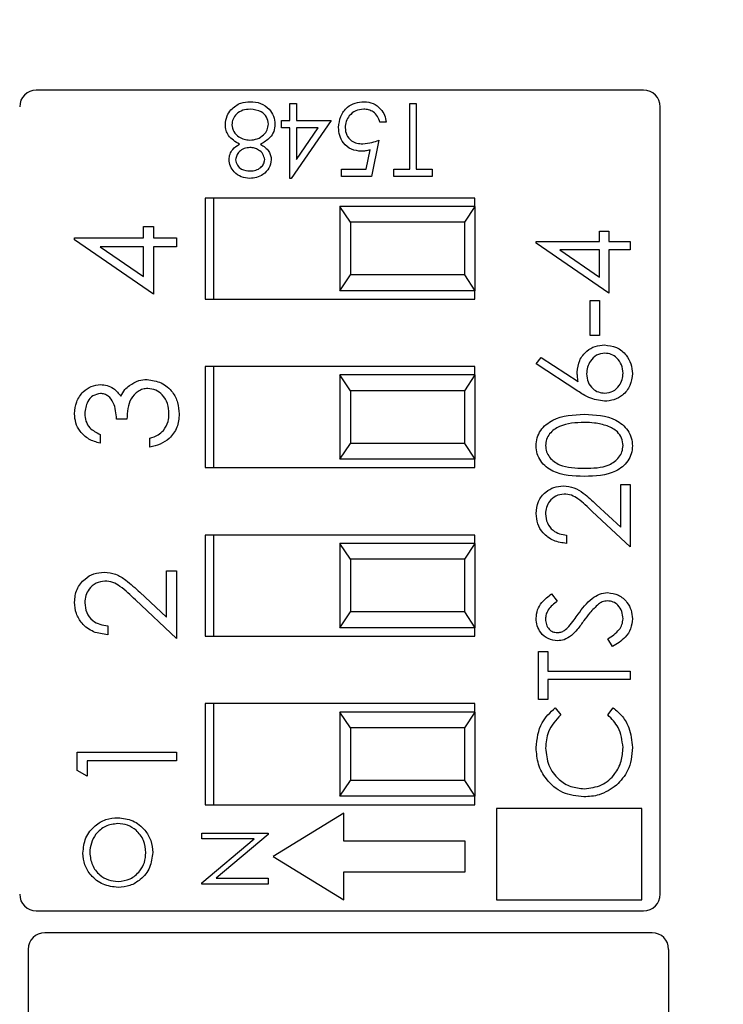
# Model space of a CAD drawing. Units: inches. Extents: x 0.1 to 15.3, y 0.1 to 9.9.
# Drawn here: x 8.5 to 8.9, y 7.2 to 7.8 of the extents above; entities that cross this region are included whole.
import ezdxf

# ---------------------------------------------------------------- set-up
doc = ezdxf.new("R2010")
doc.units = ezdxf.units.IN
doc.header["$LTSCALE"] = 0.909091
doc.header["$MEASUREMENT"] = 0
doc.styles.add('SLDTEXTSTYLE0', font='TXT', dxfattribs={"width": 0.75})
doc.dimstyles.new('SLDDIMSTYLE0', dxfattribs={"dimtxt": 0.125268, "dimasz": 0.118182, "dimexe": 0, "dimexo": 0.0625, "dimgap": 0.031317, "dimtad": 1, "dimrnd": 1e-09, "dimzin": 12, "dimdsep": 46, "dimtxsty": 'SLDTEXTSTYLE0', "dimsah": 1, "dimcen": 0.09, "dimadec": 0, "dimazin": 3, "dimtfac": 1, "dimtofl": 0, "dimtmove": 0, "dimatfit": 3, "dimfxl": 0, "dimfrac": 2, "dimtolj": 1, "dimtzin": 12, "dimarcsym": 0})

# ---------------------------------------------------------------- blocks, each defined once
blk = doc.blocks.new('_D')
at = {"color": 7, "linetype": 'Continuous', "lineweight": 18}
for p, q in [((7.09365, 6.48453), (7.09365, 9.23008)), ((12.04317, 6.48201), (12.04317, 9.23008)), ((7.09365, 9.19429), (12.04317, 9.19429))]:
    blk.add_line(p, q, dxfattribs=at)
for points in [[(7.09365, 9.19429), (7.21183, 9.1761), (7.21183, 9.21247)], [(12.04317, 9.19429), (11.92499, 9.21247), (11.92499, 9.1761)]]:
    blk.add_solid(points, dxfattribs=at)
at = {"color": 7, "linetype": 'Continuous', "lineweight": 18, "insert": (9.44368, 9.35577), "char_height": 0.125268, "attachment_point": 1, "style": 'SLDTEXTSTYLE0'}
blk.add_mtext('4.95', dxfattribs=at)

msp = doc.modelspace()

# ---------------------------------------------------------------- linework, layer by layer
at = {"color": 7, "linetype": 'Continuous', "lineweight": 25}
for p, q in [((8.89357, 7.75711), (8.53325, 7.75711)), ((8.68374, 7.73914), (8.68374, 7.74914)), ((8.68374, 7.74914), (8.68762, 7.74914)), ((8.68762, 7.74914), (8.68762, 7.73914)), ((8.7548, 7.71027), (8.7548, 7.74914)), ((8.7548, 7.74914), (8.75869, 7.74914)), ((8.75869, 7.74914), (8.75869, 7.71027)), ((8.90341, 7.27996), (8.90341, 7.74727)), ((8.67874, 7.73914), (8.68374, 7.73914)), ((8.67874, 7.7347), (8.67874, 7.73914)), ((8.70817, 7.73914), (8.68453, 7.70472)), ((8.68762, 7.73914), (8.70817, 7.73914)), ((8.74092, 7.73803), (8.73704, 7.73803)), ((8.68374, 7.7347), (8.67874, 7.7347)), ((8.68374, 7.70472), (8.68374, 7.7347)), ((8.68762, 7.7347), (8.68762, 7.71589)), ((8.68762, 7.71589), (8.70053, 7.7347)), ((8.70053, 7.7347), (8.68762, 7.7347)), ((8.73648, 7.72748), (8.73204, 7.70583)), ((8.729, 7.71027), (8.73134, 7.72166)), ((8.71427, 7.70583), (8.71427, 7.71027)), ((8.71427, 7.71027), (8.729, 7.71027)), ((8.74537, 7.71027), (8.7548, 7.71027)), ((8.74537, 7.70583), (8.74537, 7.71027)), ((8.75869, 7.71027), (8.76813, 7.71027)), ((8.76813, 7.71027), (8.76813, 7.70583)), ((8.68453, 7.70472), (8.68374, 7.70472)), ((8.73204, 7.70583), (8.71427, 7.70583)), ((8.76813, 7.70583), (8.74537, 7.70583)), ((8.79341, 7.69311), (8.63341, 7.69311)), ((8.63341, 7.69311), (8.63341, 7.63311)), ((8.63841, 7.69311), (8.63841, 7.63311)), ((8.79341, 7.68811), (8.79341, 7.69311)), ((8.71341, 7.68811), (8.71341, 7.63811)), ((8.71958, 7.67874), (8.71341, 7.68811)), ((8.79341, 7.68811), (8.71341, 7.68811)), ((8.79341, 7.68811), (8.78724, 7.67874)), ((8.79341, 7.68811), (8.79341, 7.63811)), ((8.71958, 7.67874), (8.71958, 7.64749)), ((8.78724, 7.67874), (8.71958, 7.67874)), ((8.78724, 7.67874), (8.78724, 7.64749)), ((8.59683, 7.66946), (8.59683, 7.67627)), ((8.59683, 7.67627), (8.60289, 7.67627)), ((8.60289, 7.67627), (8.60289, 7.66946)), ((8.86741, 7.66721), (8.86741, 7.67348)), ((8.86741, 7.67348), (8.87299, 7.67348)), ((8.87299, 7.67348), (8.87299, 7.66721)), ((8.55595, 7.66946), (8.59683, 7.66946)), ((8.55595, 7.66838), (8.55595, 7.66946)), ((8.60289, 7.63614), (8.55595, 7.66838)), ((8.60289, 7.66946), (8.61652, 7.66946)), ((8.61652, 7.66946), (8.61652, 7.66416)), ((8.8298, 7.66622), (8.8298, 7.66721)), ((8.8298, 7.66721), (8.86741, 7.66721)), ((8.87299, 7.63656), (8.8298, 7.66622)), ((8.87299, 7.66721), (8.88552, 7.66721)), ((8.88552, 7.66721), (8.88552, 7.66233)), ((8.59683, 7.66416), (8.57118, 7.66416)), ((8.57118, 7.66416), (8.59683, 7.64655)), ((8.59683, 7.64655), (8.59683, 7.66416)), ((8.61652, 7.66416), (8.60289, 7.66416)), ((8.60289, 7.66416), (8.60289, 7.63614)), ((8.86741, 7.66233), (8.84382, 7.66233)), ((8.84382, 7.66233), (8.86741, 7.64614)), ((8.86741, 7.64614), (8.86741, 7.66233)), ((8.88552, 7.66233), (8.87299, 7.66233)), ((8.87299, 7.66233), (8.87299, 7.63656)), ((8.71341, 7.63811), (8.71958, 7.64749)), ((8.78724, 7.64749), (8.71958, 7.64749)), ((8.78724, 7.64749), (8.79341, 7.63811)), ((8.79341, 7.63811), (8.71341, 7.63811)), ((8.79341, 7.63311), (8.79341, 7.63811)), ((8.63341, 7.63311), (8.79341, 7.63311)), ((8.86184, 7.61148), (8.86184, 7.63238)), ((8.86184, 7.63238), (8.86741, 7.63238)), ((8.86741, 7.63238), (8.86741, 7.61148)), ((8.86741, 7.61148), (8.86184, 7.61148)), ((8.8298, 7.59477), (8.83275, 7.59852)), ((8.83275, 7.59852), (8.8547, 7.58417)), ((8.79341, 7.59311), (8.63341, 7.59311)), ((8.63341, 7.59311), (8.63341, 7.53311)), ((8.63841, 7.59311), (8.63841, 7.53311)), ((8.79341, 7.58811), (8.79341, 7.59311)), ((8.85459, 7.57855), (8.8298, 7.59477)), ((8.71341, 7.58811), (8.71341, 7.53811)), ((8.71958, 7.57873), (8.71341, 7.58811)), ((8.79341, 7.58811), (8.71341, 7.58811)), ((8.79341, 7.58811), (8.78724, 7.57873)), ((8.79341, 7.58811), (8.79341, 7.53811)), ((8.71958, 7.57873), (8.71958, 7.54749)), ((8.78724, 7.57873), (8.71958, 7.57873)), ((8.78724, 7.57873), (8.78724, 7.54749)), ((8.58699, 7.56195), (8.58093, 7.56195)), ((8.57109, 7.55286), (8.57109, 7.54756)), ((8.60062, 7.54529), (8.60062, 7.55059)), ((8.71341, 7.53811), (8.71958, 7.54749)), ((8.78724, 7.54749), (8.71958, 7.54749)), ((8.78724, 7.54749), (8.79341, 7.53811)), ((8.79341, 7.53811), (8.71341, 7.53811)), ((8.79341, 7.53311), (8.79341, 7.53811)), ((8.63341, 7.53311), (8.79341, 7.53311)), ((8.87995, 7.49774), (8.87995, 7.52302)), ((8.87995, 7.52302), (8.88552, 7.52302)), ((8.88552, 7.52302), (8.88552, 7.4861)), ((8.86544, 7.51133), (8.87995, 7.49774)), ((8.88552, 7.4861), (8.86304, 7.50717)), ((8.79341, 7.49311), (8.63341, 7.49311)), ((8.63341, 7.49311), (8.63341, 7.43311)), ((8.63841, 7.49311), (8.63841, 7.43311)), ((8.79341, 7.48811), (8.79341, 7.49311)), ((8.84791, 7.49307), (8.84791, 7.48819)), ((8.71341, 7.48811), (8.71341, 7.43811)), ((8.71958, 7.47873), (8.71341, 7.48811)), ((8.79341, 7.48811), (8.71341, 7.48811)), ((8.79341, 7.48811), (8.78724, 7.47873)), ((8.79341, 7.48811), (8.79341, 7.43811)), ((8.71958, 7.47873), (8.71958, 7.44749)), ((8.78724, 7.47873), (8.71958, 7.47873)), ((8.78724, 7.47873), (8.78724, 7.44749)), ((8.61046, 7.44437), (8.61046, 7.47185)), ((8.61046, 7.47185), (8.61652, 7.47185)), ((8.61652, 7.47185), (8.61652, 7.43172)), ((8.59469, 7.45914), (8.61046, 7.44437)), ((8.839, 7.45824), (8.84234, 7.45383)), ((8.61652, 7.43172), (8.59208, 7.45462)), ((8.71341, 7.43811), (8.71958, 7.44749)), ((8.78724, 7.44749), (8.71958, 7.44749)), ((8.78724, 7.44749), (8.79341, 7.43811)), ((8.57563, 7.43929), (8.57563, 7.43399)), ((8.79341, 7.43811), (8.71341, 7.43811)), ((8.79341, 7.43311), (8.79341, 7.43811)), ((8.63341, 7.43311), (8.79341, 7.43311)), ((8.87504, 7.4269), (8.87229, 7.43149)), ((8.83119, 7.39555), (8.83119, 7.42411)), ((8.83119, 7.42411), (8.83677, 7.42411)), ((8.83677, 7.42411), (8.83677, 7.41227)), ((8.83677, 7.41227), (8.88552, 7.41227)), ((8.88552, 7.41227), (8.88552, 7.40739)), ((8.88552, 7.40739), (8.83677, 7.40739)), ((8.83677, 7.40739), (8.83677, 7.39555)), ((8.79341, 7.39311), (8.63341, 7.39311)), ((8.63341, 7.39311), (8.63341, 7.33311)), ((8.63841, 7.39311), (8.63841, 7.33311)), ((8.79341, 7.38811), (8.79341, 7.39311)), ((8.83677, 7.39555), (8.83119, 7.39555)), ((8.71341, 7.38811), (8.71341, 7.33811)), ((8.71958, 7.37873), (8.71341, 7.38811)), ((8.79341, 7.38811), (8.71341, 7.38811)), ((8.79341, 7.38811), (8.78724, 7.37873)), ((8.79341, 7.38811), (8.79341, 7.33811)), ((8.84116, 7.39068), (8.84443, 7.38641)), ((8.87229, 7.38641), (8.87552, 7.39068)), ((8.71958, 7.37873), (8.71958, 7.34749)), ((8.78724, 7.37873), (8.71958, 7.37873)), ((8.78724, 7.37873), (8.78724, 7.34749)), ((8.55746, 7.35342), (8.55746, 7.36434)), ((8.55746, 7.36434), (8.61652, 7.36434)), ((8.61652, 7.36434), (8.61652, 7.35904)), ((8.61652, 7.35904), (8.56352, 7.35904)), ((8.56352, 7.35904), (8.56352, 7.34995)), ((8.56352, 7.34995), (8.55746, 7.35342)), ((8.71341, 7.33811), (8.71958, 7.34749)), ((8.78724, 7.34749), (8.71958, 7.34749)), ((8.78724, 7.34749), (8.79341, 7.33811)), ((8.63341, 7.33311), (8.79341, 7.33311)), ((8.79341, 7.33811), (8.71341, 7.33811)), ((8.79341, 7.33311), (8.79341, 7.33811)), ((8.71563, 7.32814), (8.67384, 7.30235)), ((8.71563, 7.31139), (8.71563, 7.32814)), ((8.89257, 7.33081), (8.80633, 7.33081)), ((8.80633, 7.33081), (8.80633, 7.27657)), ((8.89257, 7.27657), (8.89257, 7.33081)), ((8.63147, 7.31277), (8.63147, 7.3163)), ((8.63147, 7.3163), (8.67084, 7.3163)), ((8.67084, 7.3155), (8.63993, 7.28955)), ((8.67084, 7.3163), (8.67084, 7.3155)), ((8.63147, 7.28676), (8.66246, 7.31277)), ((8.66246, 7.31277), (8.63147, 7.31277)), ((8.78765, 7.31139), (8.71563, 7.31139)), ((8.78765, 7.29332), (8.78765, 7.31139)), ((8.67384, 7.30235), (8.71563, 7.27657)), ((8.71563, 7.29332), (8.78765, 7.29332)), ((8.71563, 7.27657), (8.71563, 7.29332)), ((8.63147, 7.28602), (8.63147, 7.28676)), ((8.67084, 7.28602), (8.63147, 7.28602)), ((8.63993, 7.28955), (8.67084, 7.28955)), ((8.67084, 7.28955), (8.67084, 7.28602)), ((8.80633, 7.27657), (8.89257, 7.27657)), ((8.53325, 7.27011), (8.89357, 7.27011)), ((8.89858, 7.25713), (8.53827, 7.25713)), ((8.52843, 7.24728), (8.52843, 6.17997)), ((8.90843, 6.17997), (8.90843, 7.24728))]:
    msp.add_line(p, q, dxfattribs=at)
for centre, start, end in [((8.53325, 7.74727), 90, 180), ((8.89357, 7.74727), 0, 90), ((8.53325, 7.27996), 180, 270), ((8.89357, 7.27996), 270, 0), ((8.53827, 7.24728), 90, 180), ((8.89858, 7.24728), 0, 90)]:
    msp.add_arc(centre, 0.00984, start, end, dxfattribs=at)
for points, knots in [([(8.64871, 7.74549), (8.65057, 7.74708), (8.65392, 7.74993), (8.65827, 7.75015), (8.6602, 7.75025)], [0, 0, 0, 0, 0.5577581, 1, 1, 1, 1]), ([(8.6602, 7.75025), (8.6623, 7.75012), (8.66647, 7.74986), (8.67135, 7.74634), (8.6743, 7.74177), (8.67467, 7.73851), (8.67485, 7.73688)], [0, 0, 0, 0, 0.280536, 0.559246, 0.779798, 1, 1, 1, 1]), ([(8.71261, 7.73499), (8.71286, 7.73724), (8.71337, 7.74173), (8.71726, 7.74695), (8.7224, 7.74985), (8.72594, 7.75011), (8.72771, 7.75025)], [0, 0, 0, 0, 0.279862, 0.559293, 0.779438, 1, 1, 1, 1]), ([(8.72771, 7.75025), (8.72957, 7.75006), (8.73328, 7.74967), (8.73747, 7.74636), (8.74007, 7.74232), (8.74064, 7.73946), (8.74092, 7.73803)], [0, 0, 0, 0, 0.27959, 0.559015, 0.77936, 1, 1, 1, 1]), ([(8.64543, 7.73652), (8.6456, 7.73837), (8.64591, 7.74166), (8.64785, 7.74432), (8.64871, 7.74549)], [0, 0, 0, 0, 0.559334, 1, 1, 1, 1]), ([(8.66016, 7.74581), (8.65866, 7.74571), (8.65568, 7.74551), (8.6521, 7.74323), (8.64973, 7.7401), (8.64945, 7.73777), (8.64931, 7.7366)], [0, 0, 0, 0, 0.280638, 0.560033, 0.780217, 1, 1, 1, 1]), ([(8.67097, 7.73701), (8.67072, 7.73846), (8.67024, 7.74135), (8.66622, 7.74515), (8.66246, 7.74556), (8.66016, 7.74581)], [0, 0, 0, 0, 0.279842, 0.560161, 1, 1, 1, 1]), ([(8.72749, 7.74581), (8.72586, 7.74562), (8.72261, 7.74524), (8.719, 7.74227), (8.7168, 7.73865), (8.7166, 7.7361), (8.71649, 7.73482)], [0, 0, 0, 0, 0.279601, 0.559385, 0.779575, 1, 1, 1, 1]), ([(8.73704, 7.73803), (8.7367, 7.73926), (8.73603, 7.7417), (8.73339, 7.74417), (8.73044, 7.74556), (8.72847, 7.74572), (8.72749, 7.74581)], [0, 0, 0, 0, 0.280022, 0.559168, 0.779627, 1, 1, 1, 1]), ([(8.6538, 7.72501), (8.65134, 7.7265), (8.64791, 7.72857), (8.64568, 7.73321), (8.64551, 7.73542), (8.64543, 7.73652)], [0, 0, 0, 0, 0.558263, 0.779095, 1, 1, 1, 1]), ([(8.64931, 7.7366), (8.64957, 7.73517), (8.65008, 7.73228), (8.65314, 7.72941), (8.65649, 7.72773), (8.65877, 7.72757), (8.6599, 7.72748)], [0, 0, 0, 0, 0.2783002, 0.5584917, 0.7791497, 1, 1, 1, 1]), ([(8.6599, 7.72748), (8.66143, 7.72762), (8.66447, 7.72788), (8.66806, 7.73029), (8.67052, 7.73343), (8.67082, 7.73582), (8.67097, 7.73701)], [0, 0, 0, 0, 0.280279, 0.560103, 0.780296, 1, 1, 1, 1]), ([(8.67485, 7.73688), (8.67471, 7.73543), (8.67442, 7.73254), (8.67152, 7.72804), (8.66829, 7.72616), (8.66631, 7.72501)], [0, 0, 0, 0, 0.279988, 0.559871, 1, 1, 1, 1]), ([(8.72624, 7.72082), (8.72417, 7.72104), (8.72003, 7.72148), (8.71547, 7.72537), (8.71294, 7.73012), (8.71272, 7.73337), (8.71261, 7.73499)], [0, 0, 0, 0, 0.279654, 0.558997, 0.779284, 1, 1, 1, 1]), ([(8.71649, 7.73482), (8.71665, 7.73333), (8.71697, 7.73033), (8.71989, 7.72708), (8.72342, 7.72547), (8.72577, 7.72533), (8.72694, 7.72526)], [0, 0, 0, 0, 0.279537, 0.558629, 0.779086, 1, 1, 1, 1]), ([(8.64765, 7.71596), (8.64774, 7.71704), (8.64794, 7.7192), (8.65, 7.7226), (8.65236, 7.7241), (8.6538, 7.72501)], [0, 0, 0, 0, 0.280156, 0.560266, 1, 1, 1, 1]), ([(8.66631, 7.72501), (8.66817, 7.72378), (8.67076, 7.72206), (8.67241, 7.71841), (8.67256, 7.71669), (8.67263, 7.71583)], [0, 0, 0, 0, 0.557725, 0.778923, 1, 1, 1, 1]), ([(8.72694, 7.72526), (8.72877, 7.72545), (8.73205, 7.72579), (8.73513, 7.72697), (8.73648, 7.72748)], [0, 0, 0, 0, 0.559421, 1, 1, 1, 1]), ([(8.66, 7.72304), (8.65885, 7.72292), (8.65656, 7.72268), (8.65378, 7.72092), (8.65196, 7.7185), (8.65167, 7.7167), (8.65153, 7.71581)], [0, 0, 0, 0, 0.280173, 0.560129, 0.780479, 1, 1, 1, 1]), ([(8.66875, 7.71589), (8.6685, 7.71704), (8.66802, 7.71935), (8.66544, 7.72153), (8.66275, 7.72284), (8.66092, 7.72298), (8.66, 7.72304)], [0, 0, 0, 0, 0.27772, 0.558217, 0.779075, 1, 1, 1, 1]), ([(8.73134, 7.72166), (8.7304, 7.72141), (8.72873, 7.72095), (8.727, 7.72086), (8.72624, 7.72082)], [0, 0, 0, 0, 0.560078, 1, 1, 1, 1]), ([(8.65994, 7.70472), (8.65821, 7.70491), (8.65476, 7.70529), (8.65071, 7.70815), (8.64815, 7.71189), (8.64781, 7.7146), (8.64765, 7.71596)], [0, 0, 0, 0, 0.279935, 0.559661, 0.77994, 1, 1, 1, 1]), ([(8.65153, 7.71581), (8.65176, 7.7147), (8.65223, 7.71246), (8.65541, 7.70958), (8.65836, 7.70932), (8.66016, 7.70916)], [0, 0, 0, 0, 0.278967, 0.559825, 1, 1, 1, 1]), ([(8.67263, 7.71583), (8.67233, 7.7141), (8.67171, 7.71062), (8.66813, 7.70703), (8.66406, 7.70505), (8.66131, 7.70483), (8.65994, 7.70472)], [0, 0, 0, 0, 0.2788422, 0.5584858, 0.7791745, 1, 1, 1, 1]), ([(8.66016, 7.70916), (8.66129, 7.70924), (8.66357, 7.7094), (8.66636, 7.71098), (8.66838, 7.71322), (8.66862, 7.715), (8.66875, 7.71589)], [0, 0, 0, 0, 0.280674, 0.560553, 0.780623, 1, 1, 1, 1]), ([(8.85418, 7.58979), (8.85445, 7.59217), (8.855, 7.59693), (8.85935, 7.60223), (8.86467, 7.60544), (8.86841, 7.60575), (8.87028, 7.60591)], [0, 0, 0, 0, 0.2796387, 0.5593258, 0.7795271, 1, 1, 1, 1]), ([(8.87028, 7.60591), (8.87276, 7.60563), (8.87774, 7.60507), (8.88324, 7.60043), (8.88637, 7.59477), (8.88673, 7.59088), (8.88692, 7.58893)], [0, 0, 0, 0, 0.27963, 0.558959, 0.779479, 1, 1, 1, 1]), ([(8.87057, 7.60103), (8.86887, 7.60078), (8.86546, 7.60028), (8.86202, 7.59672), (8.86004, 7.59279), (8.85985, 7.59011), (8.85975, 7.58877)], [0, 0, 0, 0, 0.278757, 0.558608, 0.779148, 1, 1, 1, 1]), ([(8.88134, 7.58919), (8.88118, 7.59086), (8.88084, 7.5942), (8.87806, 7.59807), (8.8745, 7.60062), (8.87188, 7.6009), (8.87057, 7.60103)], [0, 0, 0, 0, 0.28002, 0.559857, 0.77999, 1, 1, 1, 1]), ([(8.8547, 7.58417), (8.85454, 7.58521), (8.85425, 7.58707), (8.8542, 7.58896), (8.85418, 7.58979)], [0, 0, 0, 0, 0.559904, 1, 1, 1, 1]), ([(8.58848, 7.58189), (8.59029, 7.58302), (8.59352, 7.58505), (8.5973, 7.5853), (8.59897, 7.58542)], [0, 0, 0, 0, 0.559427, 1, 1, 1, 1]), ([(8.59897, 7.58542), (8.60187, 7.58499), (8.60767, 7.58414), (8.61404, 7.5786), (8.6175, 7.57185), (8.61785, 7.56727), (8.61803, 7.56499)], [0, 0, 0, 0, 0.279303, 0.558839, 0.779276, 1, 1, 1, 1]), ([(8.85975, 7.58877), (8.85989, 7.58711), (8.86018, 7.58381), (8.86304, 7.58001), (8.86668, 7.57771), (8.86927, 7.57747), (8.87057, 7.57735)], [0, 0, 0, 0, 0.2801263, 0.5595123, 0.7797139, 1, 1, 1, 1]), ([(8.88692, 7.58893), (8.88663, 7.5865), (8.88604, 7.58164), (8.88163, 7.57615), (8.87609, 7.57304), (8.87228, 7.57267), (8.87037, 7.57248)], [0, 0, 0, 0, 0.279669, 0.559085, 0.779557, 1, 1, 1, 1]), ([(8.87057, 7.57735), (8.87224, 7.57759), (8.87558, 7.57805), (8.87903, 7.58144), (8.88105, 7.58526), (8.88125, 7.58788), (8.88134, 7.58919)], [0, 0, 0, 0, 0.279053, 0.558818, 0.779305, 1, 1, 1, 1]), ([(8.55595, 7.56514), (8.5562, 7.56753), (8.55672, 7.57231), (8.56051, 7.57803), (8.56566, 7.58166), (8.56941, 7.58215), (8.57129, 7.58239)], [0, 0, 0, 0, 0.280084, 0.559869, 0.780096, 1, 1, 1, 1]), ([(8.57129, 7.58239), (8.57265, 7.58229), (8.57538, 7.5821), (8.57991, 7.57997), (8.5821, 7.57719), (8.58344, 7.57549)], [0, 0, 0, 0, 0.280509, 0.560789, 1, 1, 1, 1]), ([(8.58344, 7.57549), (8.58416, 7.57687), (8.58544, 7.57932), (8.58755, 7.58111), (8.58848, 7.58189)], [0, 0, 0, 0, 0.559794, 1, 1, 1, 1]), ([(8.59948, 7.58012), (8.59845, 7.58003), (8.59639, 7.57986), (8.59267, 7.57802), (8.58758, 7.57252), (8.58722, 7.56618), (8.58699, 7.56195)], [0, 0, 0, 0, 0.125588, 0.251194, 0.500604, 1, 1, 1, 1]), ([(8.61197, 7.56508), (8.61184, 7.56713), (8.61156, 7.57122), (8.6085, 7.57616), (8.60429, 7.57952), (8.60108, 7.57992), (8.59948, 7.58012)], [0, 0, 0, 0, 0.280598, 0.560149, 0.780302, 1, 1, 1, 1]), ([(8.87037, 7.57248), (8.8672, 7.57301), (8.8615, 7.57396), (8.85671, 7.57714), (8.85459, 7.57855)], [0, 0, 0, 0, 0.5582761, 1, 1, 1, 1]), ([(8.57127, 7.57709), (8.56972, 7.57679), (8.56662, 7.57619), (8.56279, 7.57167), (8.5623, 7.56766), (8.562, 7.56521)], [0, 0, 0, 0, 0.278854, 0.560072, 1, 1, 1, 1]), ([(8.58093, 7.56195), (8.58062, 7.56528), (8.58016, 7.57028), (8.5767, 7.57518), (8.57376, 7.57685), (8.5721, 7.57701), (8.57127, 7.57709)], [0, 0, 0, 0, 0.499416, 0.749015, 0.874542, 1, 1, 1, 1]), ([(8.57109, 7.54756), (8.56882, 7.54824), (8.56428, 7.5496), (8.55926, 7.55411), (8.55638, 7.55957), (8.55609, 7.56328), (8.55595, 7.56514)], [0, 0, 0, 0, 0.280287, 0.559679, 0.779746, 1, 1, 1, 1]), ([(8.562, 7.56521), (8.56213, 7.56367), (8.56237, 7.56061), (8.56532, 7.55573), (8.5689, 7.55395), (8.57109, 7.55286)], [0, 0, 0, 0, 0.280636, 0.560363, 1, 1, 1, 1]), ([(8.61803, 7.56499), (8.61779, 7.56228), (8.61732, 7.55686), (8.61279, 7.55047), (8.60682, 7.54676), (8.60269, 7.54578), (8.60062, 7.54529)], [0, 0, 0, 0, 0.279885, 0.558978, 0.779262, 1, 1, 1, 1]), ([(8.60878, 7.55521), (8.60984, 7.55691), (8.61174, 7.55995), (8.6119, 7.56351), (8.61197, 7.56508)], [0, 0, 0, 0, 0.558749, 1, 1, 1, 1]), ([(8.8298, 7.54606), (8.82993, 7.54766), (8.83018, 7.55086), (8.83302, 7.55669), (8.84208, 7.56403), (8.85186, 7.5645), (8.85838, 7.56481)], [0, 0, 0, 0, 0.1256006, 0.2511976, 0.5005826, 1, 1, 1, 1]), ([(8.85838, 7.56481), (8.8649, 7.56451), (8.87468, 7.56406), (8.88368, 7.55667), (8.88653, 7.55086), (8.88679, 7.54766), (8.88692, 7.54606)], [0, 0, 0, 0, 0.499405, 0.748743, 0.874372, 1, 1, 1, 1]), ([(8.60062, 7.55059), (8.60233, 7.55113), (8.6054, 7.55209), (8.60775, 7.55426), (8.60878, 7.55521)], [0, 0, 0, 0, 0.5607, 1, 1, 1, 1]), ([(8.85836, 7.55994), (8.85331, 7.55974), (8.84576, 7.55944), (8.83829, 7.55435), (8.83577, 7.54996), (8.8355, 7.54747), (8.83537, 7.54623)], [0, 0, 0, 0, 0.500069, 0.749018, 0.874598, 1, 1, 1, 1]), ([(8.87202, 7.55788), (8.86951, 7.55857), (8.86504, 7.55981), (8.8604, 7.5599), (8.85836, 7.55994)], [0, 0, 0, 0, 0.5596, 1, 1, 1, 1]), ([(8.88134, 7.54623), (8.88116, 7.54771), (8.88079, 7.55068), (8.87768, 7.55526), (8.87417, 7.55689), (8.87202, 7.55788)], [0, 0, 0, 0, 0.28026, 0.560781, 1, 1, 1, 1]), ([(8.85838, 7.5279), (8.85189, 7.52811), (8.84377, 7.52837), (8.83561, 7.53343), (8.83237, 7.53696), (8.83019, 7.5413), (8.82993, 7.54447), (8.8298, 7.54606)], [0, 0, 0, 0, 0.4987042, 0.6241776, 0.7494688, 0.8747452, 1, 1, 1, 1]), ([(8.83537, 7.54623), (8.8355, 7.54498), (8.83575, 7.54249), (8.83766, 7.53918), (8.84033, 7.53655), (8.84694, 7.53295), (8.85329, 7.53285), (8.85836, 7.53277)], [0, 0, 0, 0, 0.125138, 0.250419, 0.375522, 0.500847, 1, 1, 1, 1]), ([(8.85836, 7.53277), (8.86344, 7.53281), (8.87104, 7.53287), (8.87846, 7.53809), (8.88094, 7.5425), (8.88121, 7.54498), (8.88134, 7.54623)], [0, 0, 0, 0, 0.500292, 0.749087, 0.874607, 1, 1, 1, 1]), ([(8.88692, 7.54606), (8.88679, 7.54448), (8.88653, 7.54131), (8.88369, 7.53554), (8.87456, 7.5284), (8.86485, 7.5281), (8.85838, 7.5279)], [0, 0, 0, 0, 0.125551, 0.251089, 0.50025, 1, 1, 1, 1]), ([(8.8298, 7.50591), (8.83003, 7.50834), (8.83048, 7.51318), (8.8349, 7.51855), (8.84027, 7.52181), (8.84406, 7.52215), (8.84595, 7.52232)], [0, 0, 0, 0, 0.279889, 0.559225, 0.779581, 1, 1, 1, 1]), ([(8.84595, 7.52232), (8.84811, 7.5221), (8.85242, 7.52166), (8.85894, 7.51732), (8.86297, 7.5136), (8.86544, 7.51133)], [0, 0, 0, 0, 0.27929, 0.559151, 1, 1, 1, 1]), ([(8.84639, 7.51745), (8.84471, 7.51722), (8.84134, 7.51676), (8.83779, 7.51345), (8.83567, 7.50963), (8.83547, 7.50698), (8.83537, 7.50566)], [0, 0, 0, 0, 0.279123, 0.558979, 0.779352, 1, 1, 1, 1]), ([(8.86304, 7.50717), (8.86036, 7.50978), (8.85662, 7.51341), (8.85082, 7.51701), (8.84787, 7.5173), (8.84639, 7.51745)], [0, 0, 0, 0, 0.560717, 0.780535, 1, 1, 1, 1]), ([(8.84791, 7.48819), (8.84527, 7.48851), (8.83999, 7.48914), (8.83396, 7.49378), (8.83033, 7.49968), (8.82998, 7.50383), (8.8298, 7.50591)], [0, 0, 0, 0, 0.280031, 0.559519, 0.779668, 1, 1, 1, 1]), ([(8.83537, 7.50566), (8.83556, 7.50381), (8.83594, 7.5001), (8.83933, 7.49591), (8.84358, 7.49365), (8.84647, 7.49326), (8.84791, 7.49307)], [0, 0, 0, 0, 0.2797, 0.558849, 0.779178, 1, 1, 1, 1]), ([(8.55595, 7.45325), (8.55619, 7.45588), (8.55668, 7.46115), (8.56149, 7.46699), (8.56733, 7.47053), (8.57144, 7.47091), (8.5735, 7.47109)], [0, 0, 0, 0, 0.27989, 0.559221, 0.77958, 1, 1, 1, 1]), ([(8.5735, 7.47109), (8.57584, 7.47085), (8.58053, 7.47037), (8.58762, 7.46565), (8.592, 7.46161), (8.59469, 7.45914)], [0, 0, 0, 0, 0.279285, 0.559152, 1, 1, 1, 1]), ([(8.57398, 7.46579), (8.57215, 7.46554), (8.56849, 7.46505), (8.56463, 7.46144), (8.56233, 7.45729), (8.56211, 7.45442), (8.562, 7.45298)], [0, 0, 0, 0, 0.279121, 0.558978, 0.779349, 1, 1, 1, 1]), ([(8.59208, 7.45462), (8.58916, 7.45746), (8.5851, 7.4614), (8.5788, 7.46531), (8.57558, 7.46563), (8.57398, 7.46579)], [0, 0, 0, 0, 0.560718, 0.780531, 1, 1, 1, 1]), ([(8.8298, 7.44377), (8.82996, 7.44544), (8.83029, 7.44879), (8.83349, 7.45402), (8.83691, 7.45664), (8.839, 7.45824)], [0, 0, 0, 0, 0.279752, 0.559505, 1, 1, 1, 1]), ([(8.85468, 7.44614), (8.8572, 7.44955), (8.86072, 7.45429), (8.86726, 7.45833), (8.87056, 7.45874), (8.87221, 7.45894)], [0, 0, 0, 0, 0.560115, 0.780285, 1, 1, 1, 1]), ([(8.87221, 7.45894), (8.87444, 7.45864), (8.87889, 7.45803), (8.88362, 7.45368), (8.88649, 7.44867), (8.88678, 7.44517), (8.88692, 7.44342)], [0, 0, 0, 0, 0.279184, 0.559087, 0.779446, 1, 1, 1, 1]), ([(8.57563, 7.43399), (8.57276, 7.43434), (8.56702, 7.43502), (8.56046, 7.44006), (8.55653, 7.44647), (8.55614, 7.45099), (8.55595, 7.45325)], [0, 0, 0, 0, 0.280029, 0.5595134, 0.7796679, 1, 1, 1, 1]), ([(8.562, 7.45298), (8.56221, 7.45096), (8.56262, 7.44693), (8.5663, 7.44237), (8.57093, 7.43992), (8.57406, 7.4395), (8.57563, 7.43929)], [0, 0, 0, 0, 0.279697, 0.558846, 0.779171, 1, 1, 1, 1]), ([(8.84234, 7.45383), (8.84037, 7.4523), (8.83763, 7.45016), (8.83559, 7.44614), (8.83545, 7.4442), (8.83537, 7.44322)], [0, 0, 0, 0, 0.559817, 0.779847, 1, 1, 1, 1]), ([(8.8668, 7.45212), (8.86501, 7.45044), (8.86181, 7.44745), (8.85926, 7.44389), (8.85814, 7.44232)], [0, 0, 0, 0, 0.5594906, 1, 1, 1, 1]), ([(8.87214, 7.45406), (8.87105, 7.45393), (8.86912, 7.45369), (8.86751, 7.4526), (8.8668, 7.45212)], [0, 0, 0, 0, 0.558994, 1, 1, 1, 1]), ([(8.88134, 7.44342), (8.8812, 7.44488), (8.88091, 7.4478), (8.87871, 7.45137), (8.87558, 7.45363), (8.87328, 7.45392), (8.87214, 7.45406)], [0, 0, 0, 0, 0.280274, 0.560144, 0.780149, 1, 1, 1, 1]), ([(8.84248, 7.43038), (8.84055, 7.43062), (8.83669, 7.43109), (8.83251, 7.4348), (8.83019, 7.43923), (8.82993, 7.44226), (8.8298, 7.44377)], [0, 0, 0, 0, 0.279556, 0.558801, 0.779379, 1, 1, 1, 1]), ([(8.84927, 7.43884), (8.85031, 7.44018), (8.85217, 7.44257), (8.85391, 7.44505), (8.85468, 7.44614)], [0, 0, 0, 0, 0.5599024, 1, 1, 1, 1]), ([(8.83537, 7.44322), (8.83546, 7.44212), (8.83563, 7.43992), (8.83732, 7.43726), (8.83965, 7.43552), (8.84138, 7.43535), (8.84225, 7.43526)], [0, 0, 0, 0, 0.280277, 0.559931, 0.779922, 1, 1, 1, 1]), ([(8.84225, 7.43526), (8.84301, 7.43532), (8.84453, 7.43545), (8.84702, 7.43662), (8.84842, 7.438), (8.84927, 7.43884)], [0, 0, 0, 0, 0.279945, 0.55977, 1, 1, 1, 1]), ([(8.85814, 7.44232), (8.85689, 7.44055), (8.85466, 7.43739), (8.85194, 7.43463), (8.85075, 7.43342)], [0, 0, 0, 0, 0.560411, 1, 1, 1, 1]), ([(8.87229, 7.43149), (8.87477, 7.43311), (8.87823, 7.43536), (8.88098, 7.43996), (8.88122, 7.44227), (8.88134, 7.44342)], [0, 0, 0, 0, 0.5593254, 0.7797833, 1, 1, 1, 1]), ([(8.88692, 7.44342), (8.88672, 7.44141), (8.88631, 7.43739), (8.88222, 7.4312), (8.87777, 7.42853), (8.87504, 7.4269)], [0, 0, 0, 0, 0.279878, 0.559669, 1, 1, 1, 1]), ([(8.85075, 7.43342), (8.84934, 7.43246), (8.84682, 7.43075), (8.84381, 7.43049), (8.84248, 7.43038)], [0, 0, 0, 0, 0.5598453, 1, 1, 1, 1]), ([(8.8298, 7.36697), (8.83038, 7.37219), (8.83141, 7.38151), (8.83818, 7.38787), (8.84116, 7.39068)], [0, 0, 0, 0, 0.559517, 1, 1, 1, 1]), ([(8.84443, 7.38641), (8.8415, 7.38327), (8.83626, 7.37763), (8.83564, 7.37003), (8.83537, 7.36667)], [0, 0, 0, 0, 0.558427, 1, 1, 1, 1]), ([(8.88134, 7.36701), (8.88083, 7.37121), (8.87991, 7.37873), (8.87462, 7.38406), (8.87229, 7.38641)], [0, 0, 0, 0, 0.558772, 1, 1, 1, 1]), ([(8.87552, 7.39068), (8.87744, 7.389), (8.88128, 7.38565), (8.8859, 7.3776), (8.88653, 7.37104), (8.88692, 7.36704)], [0, 0, 0, 0, 0.280412, 0.560794, 1, 1, 1, 1]), ([(8.85804, 7.33774), (8.85378, 7.33824), (8.84527, 7.33923), (8.83594, 7.34727), (8.83054, 7.35694), (8.83005, 7.36363), (8.8298, 7.36697)], [0, 0, 0, 0, 0.27951, 0.559078, 0.779375, 1, 1, 1, 1]), ([(8.83537, 7.36667), (8.83577, 7.3632), (8.83656, 7.35626), (8.84246, 7.34817), (8.85021, 7.34336), (8.85568, 7.34286), (8.85841, 7.34262)], [0, 0, 0, 0, 0.279856, 0.559518, 0.779684, 1, 1, 1, 1]), ([(8.85841, 7.34262), (8.86193, 7.34303), (8.86896, 7.34386), (8.87653, 7.35067), (8.88077, 7.35874), (8.88115, 7.36425), (8.88134, 7.36701)], [0, 0, 0, 0, 0.279433, 0.558919, 0.779283, 1, 1, 1, 1]), ([(8.88692, 7.36704), (8.88651, 7.36223), (8.88578, 7.35365), (8.87997, 7.34739), (8.87742, 7.34463)], [0, 0, 0, 0, 0.559804, 1, 1, 1, 1]), ([(8.87742, 7.34463), (8.87413, 7.34238), (8.86824, 7.33836), (8.86116, 7.33793), (8.85804, 7.33774)], [0, 0, 0, 0, 0.559029, 1, 1, 1, 1]), ([(8.56091, 7.30444), (8.56123, 7.30753), (8.56188, 7.31369), (8.56747, 7.32059), (8.57433, 7.32478), (8.57917, 7.32519), (8.58159, 7.32539)], [0, 0, 0, 0, 0.2797675, 0.55936, 0.7795727, 1, 1, 1, 1]), ([(8.58158, 7.32186), (8.57908, 7.32155), (8.57408, 7.32095), (8.56866, 7.31616), (8.56553, 7.31048), (8.56514, 7.30657), (8.56495, 7.30461)], [0, 0, 0, 0, 0.279469, 0.558868, 0.779515, 1, 1, 1, 1]), ([(8.59826, 7.30461), (8.59798, 7.30712), (8.59741, 7.31211), (8.59309, 7.31791), (8.58748, 7.32131), (8.58355, 7.32167), (8.58158, 7.32186)], [0, 0, 0, 0, 0.279831, 0.559391, 0.779653, 1, 1, 1, 1]), ([(8.58159, 7.32539), (8.58464, 7.32504), (8.59075, 7.32435), (8.59753, 7.31874), (8.60169, 7.31195), (8.60209, 7.30716), (8.6023, 7.30476)], [0, 0, 0, 0, 0.2796325, 0.5593439, 0.7795993, 1, 1, 1, 1]), ([(8.58178, 7.284), (8.57874, 7.28436), (8.57267, 7.28509), (8.56575, 7.29048), (8.56162, 7.29728), (8.56115, 7.30205), (8.56091, 7.30444)], [0, 0, 0, 0, 0.279733, 0.559328, 0.779681, 1, 1, 1, 1]), ([(8.56495, 7.30461), (8.56527, 7.30213), (8.56592, 7.29716), (8.5703, 7.29147), (8.57588, 7.28807), (8.5798, 7.28771), (8.58176, 7.28753)], [0, 0, 0, 0, 0.2796273, 0.5593507, 0.7796297, 1, 1, 1, 1]), ([(8.58176, 7.28753), (8.58424, 7.28783), (8.58921, 7.28844), (8.59456, 7.29319), (8.59778, 7.29877), (8.5981, 7.30267), (8.59826, 7.30461)], [0, 0, 0, 0, 0.279416, 0.559077, 0.779478, 1, 1, 1, 1]), ([(8.6023, 7.30476), (8.60196, 7.30171), (8.60129, 7.2956), (8.59572, 7.28882), (8.58896, 7.28463), (8.58417, 7.28421), (8.58178, 7.284)], [0, 0, 0, 0, 0.279663, 0.559354, 0.779635, 1, 1, 1, 1])]:
    msp.add_open_spline(points, degree=3, knots=knots, dxfattribs=at)

# ---------------------------------------------------------------- dimensions: what is measured, and where the dimension line sits
at = {"color": 7, "linetype": 'Continuous', "lineweight": 18}
dim = msp.add_linear_dim(base=(12.04317, 9.19429), p1=(7.09365, 6.44874), p2=(12.04317, 6.44622), dimstyle='SLDDIMSTYLE0', dxfattribs=at)
dim.commit()
dim.dimension.update_dxf_attribs({"geometry": '_D', "text_midpoint": (9.60566, 9.19429), "dimtype": 160})

doc.saveas('drawing.dxf')
